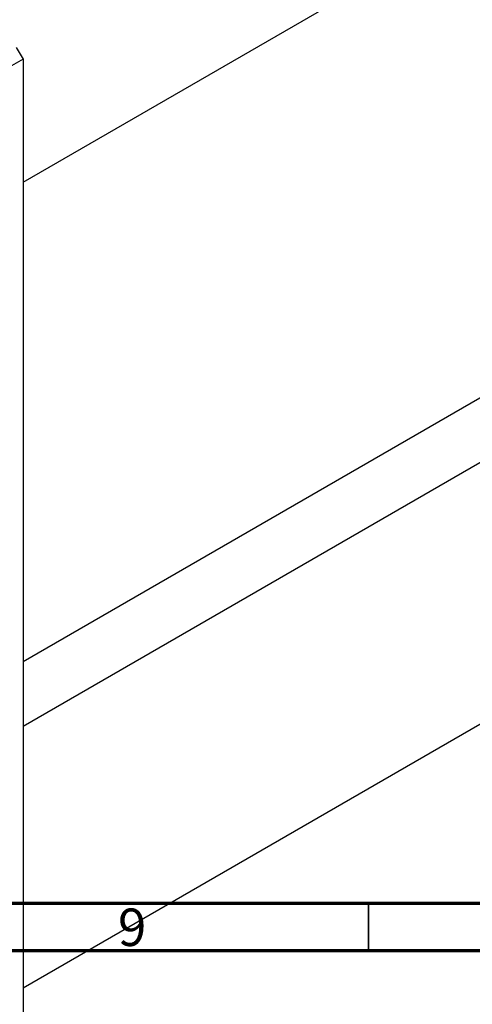
# Model space of a CAD drawing. Units: millimetres. Extents: x -75 to 635, y -70 to 415.
# Drawn here: x 165 to 213, y -1 to 104 of the extents above; entities that cross this region are included whole.
import ezdxf

# ---------------------------------------------------------------- set-up
doc = ezdxf.new("R2010")
doc.units = ezdxf.units.MM
doc.styles.add('SLDTEXTSTYLE0', font='TXT', dxfattribs={"width": 0.75})

msp = doc.modelspace()

# ---------------------------------------------------------------- linework, layer by layer
at = {"color": 7, "linetype": 'Continuous', "lineweight": 25}
for p, q in [((165.39, 86.47), (280.5, 152.92)), ((164.68, 100.73), (165.39, 99.51)), ((165.39, 99.51), (81.95, 51.34)), ((165.39, 99.51), (165.39, -21.34)), ((165.39, 35.65), (264.81, 93.05)), ((268.5, 88.29), (165.39, 28.77)), ((165.39, 1.06), (280.5, 67.51))]:
    msp.add_line(p, q, dxfattribs=at)
at = {"color": 7, "linetype": 'Continuous', "lineweight": 70}
for p, q in [((584, 10), (20, 10)), ((589, 5), (15, 5))]:
    msp.add_line(p, q, dxfattribs=at)
at = {"color": 7, "linetype": 'Continuous', "lineweight": 35}
msp.add_line((202, 10), (202, 5), dxfattribs=at)

# ---------------------------------------------------------------- texts
at = {"color": 7, "linetype": 'Continuous', "lineweight": 0, "insert": (176.96, 9.47), "char_height": 3.97, "attachment_point": 2, "style": 'SLDTEXTSTYLE0'}
msp.add_mtext('9', dxfattribs=at)

doc.saveas('drawing.dxf')
